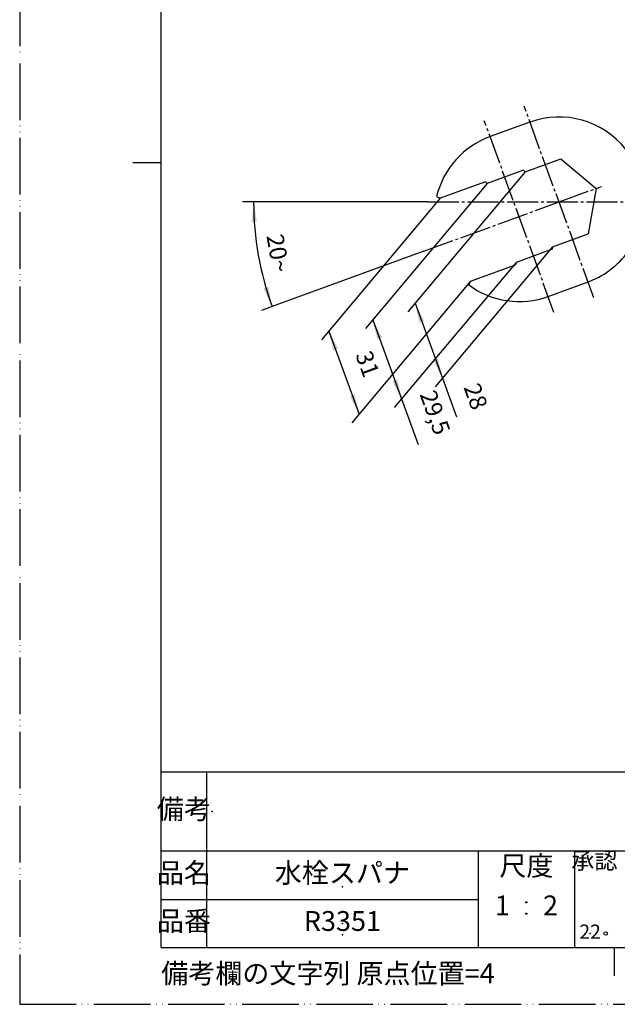
# Model space of a CAD drawing. Units: millimetres. Extents: x 345 to 765, y 28 to 622.
# Drawn here: x 345 to 556, y 28 to 375 of the extents above; entities that cross this region are included whole.
import ezdxf

# ---------------------------------------------------------------- set-up
doc = ezdxf.new("R2010")
doc.units = ezdxf.units.MM
for name, pattern in [('DASH_CENTER', [14, 11, -1, 1, -1]), ('DOT_CENTER', [14, 12, -1, 0, -1]), ('PHANTOM', [13, 10, -1, 0, -1, 0, -1])]:
    doc.linetypes.add(name, pattern=pattern)
doc.layers.add('1', color=7, linetype='Continuous')
doc.styles.add('CONVERTER_11', font='MS Mincho.ttf', dxfattribs={"width": 0.89})
doc.styles.add('CONVERTER_12', font='txt.shx', dxfattribs={"width": 0.9})
doc.dimstyles.new('ME10_DIM_13', dxfattribs={"dimtxt": 6, "dimasz": 7, "dimexe": 4, "dimexo": 0, "dimgap": 4, "dimtad": 1, "dimdsep": 46, "dimtxsty": 'CONVERTER_12', "dimsah": 1, "dimcen": 0.09, "dimclrd": 2, "dimclre": 2, "dimclrt": 7, "dimadec": 0, "dimazin": 0, "dimtfac": 1, "dimtdec": 4, "dimtix": 1, "dimtmove": 0, "dimatfit": 3, "dimfxl": 1, "dimtolj": 1, "dimtzin": 0, "dimarcsym": 0})
doc.dimstyles.new('ME10_DIM_14', dxfattribs={"dimtxt": 6, "dimasz": 7, "dimexe": 4, "dimexo": 0, "dimgap": 4, "dimtad": 1, "dimdsep": 46, "dimtxsty": 'CONVERTER_12', "dimsah": 1, "dimcen": 0.09, "dimclrd": 2, "dimclre": 2, "dimclrt": 7, "dimadec": 0, "dimazin": 0, "dimtfac": 1, "dimtdec": 4, "dimtix": 1, "dimtmove": 0, "dimatfit": 3, "dimfxl": 1, "dimtolj": 1, "dimtzin": 0, "dimarcsym": 0})
doc.dimstyles.new('ME10_DIM_15', dxfattribs={"dimtxt": 6, "dimasz": 7, "dimexe": 4, "dimexo": 0, "dimgap": 4, "dimtad": 1, "dimdsep": 46, "dimtxsty": 'CONVERTER_12', "dimsah": 1, "dimcen": 0.09, "dimclrd": 2, "dimclre": 2, "dimclrt": 7, "dimadec": 0, "dimazin": 0, "dimtfac": 1, "dimtdec": 4, "dimtix": 1, "dimtmove": 0, "dimatfit": 3, "dimfxl": 1, "dimtolj": 1, "dimtzin": 0, "dimarcsym": 0})
doc.dimstyles.new('ME10_DIM_19', dxfattribs={"dimtxt": 6, "dimasz": 7, "dimexe": 4, "dimexo": 0, "dimgap": 4, "dimtad": 1, "dimdsep": 46, "dimtxsty": 'CONVERTER_12', "dimsah": 1, "dimcen": 0.09, "dimclrd": 2, "dimclre": 2, "dimclrt": 7, "dimadec": 0, "dimazin": 0, "dimtfac": 1, "dimtdec": 4, "dimtix": 1, "dimtmove": 0, "dimatfit": 3, "dimfxl": 1, "dimtolj": 1, "dimtzin": 0, "dimarcsym": 0})

# ---------------------------------------------------------------- blocks, each defined once
blk = doc.blocks.new('開示A4', base_point=(172.51, 13.88))
at = {"layer": '1', "color": 4, "linetype": 'PHANTOM'}
for p, q in [((172.51, 310.88), (172.51, 13.88)), ((172.51, 13.88), (382.51, 13.88))]:
    blk.add_line(p, q, dxfattribs=at)
at = {"layer": '1', "color": 7, "linetype": 'Continuous'}
for p, q in [((197.51, 162.38), (197.51, 300.88)), ((197.51, 23.88), (197.51, 162.38)), ((197.51, 54.88), (372.51, 54.88)), ((372.51, 40.88), (197.51, 40.88)), ((197.51, 23.88), (277.51, 23.88)), ((277.51, 23.88), (372.51, 23.88))]:
    blk.add_line(p, q, dxfattribs=at)
at = {"layer": '1', "color": 2, "linetype": 'Continuous'}
for p, q in [((197.51, 162.38), (192.51, 162.38)), ((205.51, 54.88), (205.51, 40.88)), ((205.51, 40.88), (205.51, 23.88)), ((253.51, 40.88), (253.51, 23.88)), ((270.51, 40.88), (270.51, 23.88)), ((197.51, 32.38), (253.51, 32.38)), ((277.51, 23.88), (277.51, 18.88))]:
    blk.add_line(p, q, dxfattribs=at)
at = {"layer": '1', "color": 7, "linetype": 'DOT_CENTER'}
for centre in [(262.01, 31.88), (262.01, 29.88)]:
    blk.add_circle(centre, 0.1, dxfattribs=at)
at = {"layer": '1', "color": 7, "linetype": 'Continuous'}
blk.add_circle((276.01, 26.38), 0.3, dxfattribs=at)
at = {"layer": '1', "color": 4}
for p in [(206.51, 47.88), (229.51, 38.63), (229.51, 36.63), (229.51, 34.63), (229.51, 30.13), (257.76, 30.88), (266.26, 30.88), (229.51, 28.13), (229.51, 26.13), (273.26, 26.38)]:
    blk.add_point(p, dxfattribs=at)
at = {"layer": '1', "color": 2, "attachment_point": 5, "style": 'CONVERTER_11'}
for s, insert, char_height, line_spacing_factor in [('備考', (201.51, 47.88), 3.5, 0.454545), ('尺度', (262.01, 37.88), 3.5, 0.545455), ('承認', (274.01, 38.88), 3, 0.590909), ('品名', (201.51, 36.63), 3.5, 0.727273), ('品番', (201.51, 28.13), 3.5, 0.727273)]:
    blk.add_mtext(s, dxfattribs=dict(at, insert=insert, char_height=char_height, line_spacing_factor=line_spacing_factor))
at = {"layer": '1', "color": 250, "insert": (197.51, 18.88), "char_height": 3.5, "attachment_point": 4, "line_spacing_factor": 0.545455, "style": 'CONVERTER_11'}
blk.add_mtext('備考欄の文字列 原点位置=4', dxfattribs=at)
blk = doc.blocks.new('開示A4枠', base_point=(345.02, 27.75))
at = {"layer": '1', "xscale": 2, "yscale": 2, "zscale": 2}
blk.add_blockref('開示A4', (345.02, 27.75), dxfattribs=at)
blk = doc.blocks.new('*D6')
at = {"color": 2, "linetype": 'Continuous'}
for p, q in [((493.56, 312.26), (451.65, 262.32)), ((504.23, 282.94), (462.32, 233)), ((454.22, 265.38), (464.89, 236.06))]:
    blk.add_line(p, q, dxfattribs=at)
at = {"color": 2}
for points in [[(457.48, 259.12), (455.75, 258.49), (454.22, 265.38)], [(461.63, 242.32), (463.37, 242.95), (464.89, 236.06)]]:
    blk.add_solid(points, dxfattribs=at)
at = {"color": 7, "insert": (461.76, 256.38), "char_height": 6, "attachment_point": 7, "rotation": 289.9981, "line_spacing_factor": 0.60024, "style": 'CONVERTER_12'}
blk.add_mtext('31', dxfattribs=at)
blk = doc.blocks.new('*D7')
at = {"color": 2, "linetype": 'Continuous'}
for p, q in [((510.19, 317.51), (467.19, 266.27)), ((520.35, 289.6), (477.35, 238.36)), ((469.77, 269.34), (479.92, 241.43)), ((479.92, 241.43), (485.78, 225.35))]:
    blk.add_line(p, q, dxfattribs=at)
at = {"color": 2}
for points in [[(473.03, 263.07), (471.29, 262.44), (469.77, 269.34)], [(476.66, 247.69), (478.4, 248.32), (479.92, 241.43)]]:
    blk.add_solid(points, dxfattribs=at)
at = {"color": 7, "insert": (484.46, 242.43), "char_height": 6, "attachment_point": 7, "rotation": 290, "line_spacing_factor": 0.60024, "style": 'CONVERTER_12'}
blk.add_mtext('29,5', dxfattribs=at)
blk = doc.blocks.new('*D8')
at = {"color": 2, "linetype": 'Continuous'}
for p, q in [((523.6, 321.59), (482.12, 272.16)), ((533.25, 295.09), (491.77, 245.66)), ((484.69, 275.22), (494.34, 248.73)), ((494.34, 248.73), (499.3, 235.09))]:
    blk.add_line(p, q, dxfattribs=at)
at = {"color": 2}
for points in [[(487.95, 268.96), (486.22, 268.33), (484.69, 275.22)], [(491.08, 254.99), (492.81, 255.62), (494.34, 248.73)]]:
    blk.add_solid(points, dxfattribs=at)
at = {"color": 7, "insert": (499.98, 244.91), "char_height": 6, "attachment_point": 7, "rotation": 290, "line_spacing_factor": 0.60024, "style": 'CONVERTER_12'}
blk.add_mtext('28', dxfattribs=at)
blk = doc.blocks.new('*D12')
at = {"color": 2, "linetype": 'Continuous'}
for p, q in [((427.67, 310.93), (423.67, 310.93)), ((489.19, 310.93), (427.67, 310.93)), ((487.74, 293.54), (434.17, 274.04)), ((434.17, 274.04), (430.42, 272.67))]:
    blk.add_line(p, q, dxfattribs=at)
blk.add_arc((535.53, 310.93), 107.86, 180, 200, dxfattribs=at)
at = {"color": 2}
for points in [[(428.82, 303.97), (426.98, 303.91), (427.67, 310.93)], [(431.12, 280.41), (432.87, 280.98), (434.17, 274.04)]]:
    blk.add_solid(points, dxfattribs=at)
at = {"color": 7, "insert": (432.15, 298.99), "char_height": 6, "attachment_point": 7, "rotation": 280.2262, "line_spacing_factor": 0.60024, "style": 'CONVERTER_12'}
blk.add_mtext('20{\\Fgdt;~}', dxfattribs=at)

msp = doc.modelspace()

# ---------------------------------------------------------------- linework, layer by layer
at = {"color": 7, "linetype": 'Continuous'}
for p, q in [((525.273, 339.123), (511.178, 333.993)), ((492.279, 312.855), (493.561, 312.258)), ((503.634, 281.656), (504.232, 282.938)), ((531.699, 277.611), (545.794, 282.741))]:
    msp.add_line(p, q, dxfattribs=at)
for centre, start, end in [((535.534, 310.932), 38.18448, 110.00031), ((521.438, 305.802), 110, 166.40115), ((535.534, 310.932), 290, 321.95757), ((521.438, 305.802), 233.59532, 290)]:
    msp.add_arc(centre, 30, start, end, dxfattribs=at)
at = {"layer": '1', "color": 2, "linetype": 'DASH_CENTER'}
for p, q in [((547.846, 277.103), (523.221, 344.761)), ((533.751, 271.973), (509.126, 339.631)), ((535.534, 310.932), (550.529, 316.39)), ((487.738, 293.536), (535.534, 310.932)), ((489.192, 310.932), (658.153, 310.932))]:
    msp.add_line(p, q, dxfattribs=at)
at = {"layer": '1', "color": 7, "linetype": 'Continuous'}
for p, q in [((523.601, 321.594), (536.217, 326.186)), ((536.217, 326.186), (548.689, 315.72)), ((522.937, 322.15), (510.188, 317.51)), ((523.601, 321.594), (522.937, 322.15)), ((509.525, 318.067), (493.561, 312.258)), ((509.525, 318.067), (510.188, 317.51)), ((548.689, 315.72), (545.862, 299.686)), ((533.246, 295.094), (545.862, 299.686)), ((533.095, 294.241), (520.346, 289.601)), ((533.246, 295.094), (533.095, 294.241)), ((504.232, 282.938), (520.196, 288.748)), ((520.346, 289.601), (520.196, 288.748))]:
    msp.add_line(p, q, dxfattribs=at)

# ---------------------------------------------------------------- block references
msp.add_blockref('開示A4枠', (345.017, 27.755))

# ---------------------------------------------------------------- texts
at = {"layer": '1', "color": 7, "attachment_point": 5}
for s, insert, char_height, line_spacing_factor, style in [('水栓スパナ', (459.017, 73.255), 7, 0.545455, 'CONVERTER_11'), ('1', (515.517, 61.755), 7, 0.720288, 'CONVERTER_12'), ('2', (532.517, 61.755), 7, 0.720288, 'CONVERTER_12'), ('R3351', (459.017, 56.255), 7, 0.720288, 'CONVERTER_12'), ('22', (546.517, 52.755), 5, 0.720288, 'CONVERTER_12')]:
    msp.add_mtext(s, dxfattribs=dict(at, insert=insert, char_height=char_height, line_spacing_factor=line_spacing_factor, style=style))

# ---------------------------------------------------------------- dimensions: what is measured, and where the dimension line sits
for p1, p2, distance, text, dimstyle, picture, middle, turn in [((533.246, 295.094), (523.601, 321.594), 52.421, '28', 'ME10_DIM_15', '*D8', (504.34, 241.71), -70), ((520.346, 289.601), (510.188, 317.51), 54.461, '29,5', 'ME10_DIM_14', '*D7', (489.814, 235.597), -70), ((504.232, 282.938), (493.561, 312.258), 52.999, '31', 'ME10_DIM_13', '*D6', (465.806, 254.018), -70.00188)]:
    dim = msp.add_aligned_dim(p1=p1, p2=p2, distance=distance, text=text, dimstyle=dimstyle)
    dim.commit()
    dim.dimension.update_dxf_attribs({"geometry": picture, "text_midpoint": middle, "oblique_angle": 120, "text_rotation": turn})
dim = msp.add_angular_dim_3p(base=(429.308, 292.202), center=(535.534, 310.932), p1=(489.192, 310.932), p2=(487.738, 293.536), dimstyle='ME10_DIM_19')
dim.commit()
dim.dimension.update_dxf_attribs({"geometry": '*D12', "text_midpoint": (436.272, 293.025)})

doc.saveas('drawing.dxf')
